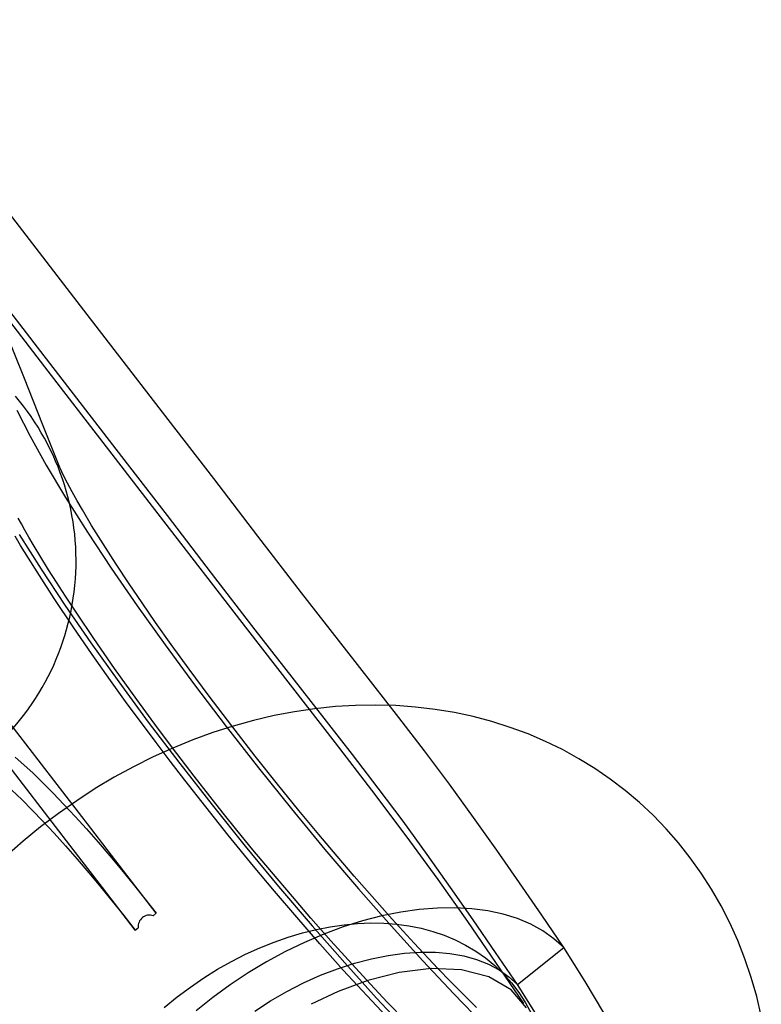
# Model space of a CAD drawing. Units: millimetres. Extents: x 715 to 47367, y 474 to 45514.
# Drawn here: x 17348 to 17376, y 14786 to 14822 of the extents above; entities that cross this region are included whole.
import ezdxf

# ---------------------------------------------------------------- set-up
doc = ezdxf.new("R2010")
doc.units = ezdxf.units.MM

msp = doc.modelspace()

# ---------------------------------------------------------------- linework, layer by layer
at = {"color": 7, "linetype": 'Continuous'}
for p, q in [((17353.388, 14789.205), (17353.502, 14789.295)), ((17353.388, 14789.205), (17353.501, 14789.295)), ((17353.501, 14789.295), (17353.502, 14789.295)), ((17352.727, 14788.676), (17352.84, 14788.766)), ((17352.728, 14788.676), (17352.84, 14788.766)), ((17352.727, 14788.676), (17352.728, 14788.676)), ((17366.755, 14786.678), (17368.456, 14788.041))]:
    msp.add_line(p, q, dxfattribs=at)
at = {"color": 7, "linetype": 'Continuous', "flags": 128}
for points in [[(17368.456, 14788.041), (17367.65, 14789.226), (17366.835, 14790.415), (17366.003, 14791.611), (17365.147, 14792.818), (17364.259, 14794.039), (17363.348, 14795.255), (17362.406, 14796.482), (17361.45, 14797.71), (17360.495, 14798.929), (17358.835, 14801.059), (17357.231, 14803.144), (17355.61, 14805.258), (17353.941, 14807.426), (17350.969, 14811.28), (17348.117, 14814.982), (17345.355, 14818.568), (17342.639, 14822.098)], [(17366.755, 14786.678), (17365.948, 14787.863), (17365.134, 14789.052), (17364.302, 14790.248), (17363.446, 14791.455), (17362.558, 14792.676), (17361.646, 14793.892), (17360.705, 14795.119), (17359.749, 14796.347), (17358.793, 14797.567), (17357.134, 14799.696), (17355.53, 14801.782), (17353.909, 14803.895), (17352.239, 14806.063), (17349.268, 14809.918), (17346.416, 14813.619), (17343.654, 14817.205), (17340.938, 14820.735)], [(17366.99, 14785.979), (17365.961, 14787.493), (17364.93, 14788.997), (17363.85, 14790.531), (17362.678, 14792.137), (17361.411, 14793.819), (17360.081, 14795.549), (17356.862, 14799.699), (17353.571, 14803.954), (17349.536, 14809.2), (17345.344, 14814.649), (17341.03, 14820.251)], [(17349.967, 14805.656), (17349.331, 14807.251), (17348.662, 14808.929), (17347.961, 14810.687), (17347.228, 14812.524), (17346.465, 14814.437), (17345.673, 14816.425)], [(17348.388, 14807.767), (17348.871, 14806.811), (17349.466, 14805.741), (17350.169, 14804.563), (17350.973, 14803.291), (17351.848, 14801.969), (17352.801, 14800.585), (17353.824, 14799.15), (17354.909, 14797.677), (17356.063, 14796.157), (17357.253, 14794.635), (17358.466, 14793.127), (17359.693, 14791.644), (17360.924, 14790.198), (17362.12, 14788.836), (17363.288, 14787.546), (17364.42, 14786.337), (17365.507, 14785.22)], [(17365.252, 14785.842), (17365.02, 14786.069), (17364.71, 14786.378), (17364.317, 14786.777), (17363.837, 14787.274), (17362.971, 14788.195), (17362.161, 14789.082), (17361.421, 14789.912), (17360.763, 14790.665), (17360.143, 14791.388), (17359.467, 14792.19), (17358.736, 14793.073), (17357.956, 14794.034), (17357.132, 14795.07), (17356.273, 14796.175), (17355.447, 14797.262), (17354.707, 14798.259), (17354.051, 14799.163), (17353.477, 14799.973), (17352.98, 14800.69), (17352.506, 14801.387), (17352.026, 14802.112), (17351.55, 14802.852), (17351.128, 14803.534), (17350.788, 14804.103), (17350.599, 14804.432), (17350.415, 14804.763), (17350.242, 14805.087), (17350.171, 14805.224), (17350.117, 14805.333), (17350.076, 14805.417), (17350.037, 14805.5), (17349.996, 14805.588), (17349.967, 14805.655)], [(17362.62, 14785.37), (17361.977, 14786.04), (17361.368, 14786.69), (17360.674, 14787.444), (17359.91, 14788.291), (17359.176, 14789.123), (17358.496, 14789.907), (17357.725, 14790.813), (17357.046, 14791.628), (17356.456, 14792.348), (17355.955, 14792.971), (17355.461, 14793.594), (17354.893, 14794.324), (17354.253, 14795.161), (17353.547, 14796.103), (17352.784, 14797.147), (17351.972, 14798.284), (17351.212, 14799.379), (17350.584, 14800.307), (17350.172, 14800.932), (17349.836, 14801.453), (17349.548, 14801.909), (17349.263, 14802.37), (17348.987, 14802.831), (17348.827, 14803.105), (17348.683, 14803.358), (17348.553, 14803.588), (17348.436, 14803.802)], [(17362.309, 14785.125), (17361.408, 14786.077), (17360.365, 14787.213), (17359.503, 14788.176), (17358.654, 14789.148), (17357.84, 14790.103), (17357.075, 14791.022), (17356.145, 14792.168), (17355.319, 14793.206), (17354.553, 14794.183), (17354.012, 14794.885), (17353.497, 14795.562), (17352.995, 14796.233), (17352.436, 14796.99), (17351.817, 14797.846), (17351.148, 14798.792), (17350.446, 14799.816), (17349.755, 14800.855), (17349.21, 14801.696), (17348.809, 14802.328), (17348.523, 14802.795), (17348.317, 14803.145)], [(17348.468, 14803.2), (17349.272, 14801.928), (17350.147, 14800.606), (17351.1, 14799.222), (17352.123, 14797.787), (17353.208, 14796.314), (17354.362, 14794.794), (17355.552, 14793.272), (17356.765, 14791.764), (17357.992, 14790.281), (17359.223, 14788.835), (17360.419, 14787.473), (17361.586, 14786.183), (17362.719, 14784.974)], [(17353.502, 14789.295), (17352.299, 14790.858), (17351.096, 14792.421), (17347.933, 14796.527), (17344.77, 14800.634)], [(17352.728, 14788.676), (17351.526, 14790.238), (17350.323, 14791.801), (17347.16, 14795.908), (17343.997, 14800.015)], [(17375.706, 14785.533), (17375.536, 14786.246), (17375.335, 14786.944), (17375.103, 14787.628), (17374.841, 14788.294), (17374.55, 14788.943), (17374.229, 14789.572), (17373.88, 14790.182), (17373.503, 14790.77), (17373.1, 14791.336), (17372.67, 14791.879), (17372.216, 14792.399), (17371.737, 14792.893), (17371.235, 14793.363), (17370.71, 14793.806), (17370.164, 14794.222), (17369.598, 14794.611), (17369.011, 14794.971), (17368.406, 14795.303), (17367.784, 14795.606), (17367.145, 14795.879), (17366.49, 14796.122), (17365.82, 14796.334), (17365.137, 14796.514), (17364.441, 14796.664), (17363.734, 14796.781), (17363.017, 14796.867), (17362.291, 14796.92), (17361.558, 14796.94), (17360.818, 14796.928), (17360.074, 14796.883), (17359.326, 14796.805), (17358.575, 14796.695), (17357.824, 14796.552), (17357.074, 14796.377), (17356.326, 14796.171), (17355.581, 14795.932), (17354.841, 14795.663), (17354.108, 14795.363), (17353.382, 14795.034), (17352.665, 14794.675), (17351.958, 14794.287), (17351.263, 14793.872), (17350.58, 14793.429), (17349.912, 14792.961), (17349.258, 14792.467), (17348.621, 14791.949), (17348.001, 14791.407)], [(17348.327, 14795.023), (17348.641, 14794.749), (17348.979, 14794.436), (17349.339, 14794.088), (17349.717, 14793.707), (17350.113, 14793.295), (17350.521, 14792.855), (17350.94, 14792.391), (17351.366, 14791.907), (17351.797, 14791.404), (17352.229, 14790.888), (17352.659, 14790.362), (17353.084, 14789.83), (17353.501, 14789.295)], [(17348.206, 14793.817), (17348.565, 14793.469), (17348.944, 14793.087), (17349.339, 14792.675), (17349.748, 14792.236), (17350.167, 14791.772), (17350.593, 14791.287), (17351.024, 14790.785), (17351.456, 14790.269), (17351.886, 14789.743), (17352.311, 14789.211), (17352.727, 14788.676)], [(17368.456, 14788.041), (17368.097, 14788.364), (17367.693, 14788.649), (17367.246, 14788.895), (17366.758, 14789.101), (17366.233, 14789.265), (17365.674, 14789.386), (17365.083, 14789.465), (17364.463, 14789.499), (17363.819, 14789.49), (17363.155, 14789.436), (17362.473, 14789.339), (17361.777, 14789.199), (17361.072, 14789.017), (17360.362, 14788.794), (17359.65, 14788.53), (17358.941, 14788.229), (17358.239, 14787.89), (17357.547, 14787.517), (17356.87, 14787.111), (17356.211, 14786.674), (17355.574, 14786.21), (17354.963, 14785.72)], [(17353.789, 14785.842), (17354.265, 14786.226), (17354.752, 14786.588), (17355.249, 14786.926), (17355.754, 14787.24), (17356.266, 14787.529), (17356.782, 14787.792), (17357.302, 14788.028), (17357.823, 14788.238), (17358.343, 14788.421), (17358.862, 14788.576), (17359.378, 14788.703), (17359.888, 14788.803), (17360.392, 14788.876), (17360.888, 14788.922), (17361.376, 14788.94), (17361.853, 14788.932), (17362.32, 14788.897), (17362.775, 14788.835), (17363.217, 14788.748), (17363.647, 14788.634), (17364.063, 14788.493), (17364.466, 14788.326), (17364.854, 14788.132), (17365.228, 14787.91), (17365.585, 14787.659), (17365.924, 14787.38), (17366.243, 14787.073), (17366.539, 14786.74), (17366.81, 14786.384), (17367.056, 14786.006), (17367.274, 14785.609)], [(17369.928, 14785.644), (17369.24, 14786.798), (17368.456, 14788.041)], [(17357.113, 14785.699), (17357.696, 14786.077), (17358.295, 14786.424), (17358.908, 14786.739), (17359.528, 14787.019), (17360.153, 14787.262), (17360.778, 14787.466), (17361.398, 14787.63), (17362.009, 14787.753), (17362.606, 14787.834), (17363.187, 14787.873), (17363.746, 14787.868), (17364.279, 14787.821), (17364.784, 14787.731), (17365.255, 14787.6), (17365.691, 14787.427), (17366.089, 14787.215), (17366.444, 14786.965), (17366.755, 14786.678)], [(17367.09, 14785.82), (17366.523, 14786.492), (17365.712, 14786.968), (17364.709, 14787.225), (17363.587, 14787.269), (17362.418, 14787.123), (17361.266, 14786.828), (17360.179, 14786.425), (17359.186, 14785.955)], [(17367.539, 14785.435), (17366.755, 14786.678)]]:
    msp.add_lwpolyline(points, dxfattribs=at)
at = {"color": 7, "linetype": 'Continuous'}
for centre, radius, start, end in [((17341.247, 14802.231), 9.311, 308.4756, 40.4597), ((17353.254, 14788.811), 0.417, 71.1789, 186.2198)]:
    msp.add_arc(centre, radius, start, end, dxfattribs=at)

doc.saveas('drawing.dxf')
